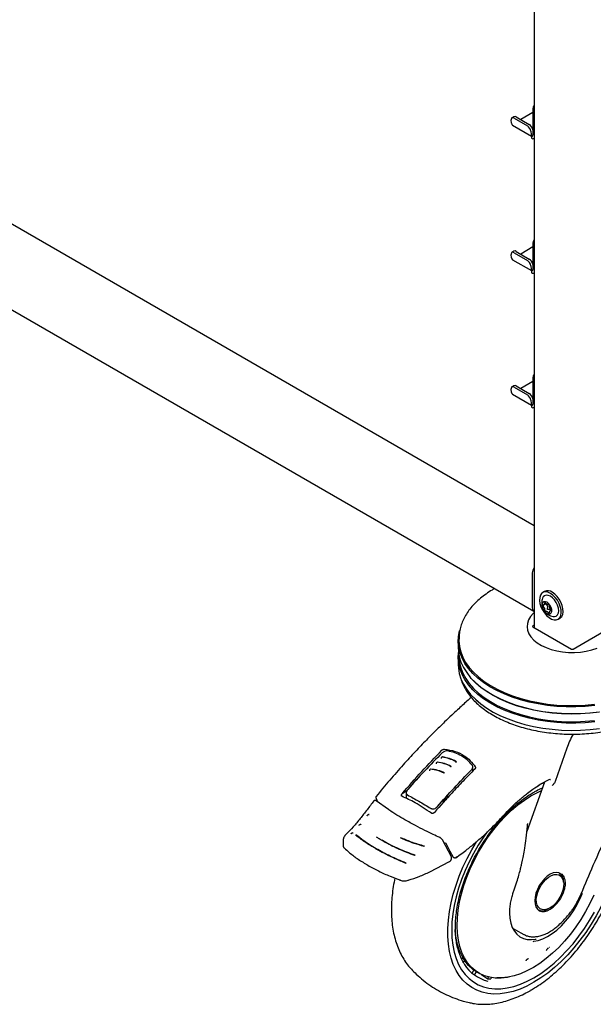
# Model space of a CAD drawing. Units: millimetres. Extents: x 0 to 210, y 0 to 297.
# Drawn here: x 151 to 164, y 78 to 100 of the extents above; entities that cross this region are included whole.
import ezdxf

# ---------------------------------------------------------------- set-up
doc = ezdxf.new("R2010")
doc.units = ezdxf.units.MM

msp = doc.modelspace()

# ---------------------------------------------------------------- linework, layer by layer
at = {"color": 7, "linetype": 'Continuous', "lineweight": 25}
for p, q in [((162.60847, 146.56051), (162.60847, 86.54272)), ((162.60847, 88.79999), (144.43405, 99.29187)), ((162.5812, 97.95728), (162.30928, 97.80031)), ((162.5812, 98.03902), (162.5812, 97.45724)), ((143.61231, 97.86855), (162.59813, 86.90827)), ((162.10638, 97.716), (162.10041, 97.79138)), ((162.15901, 97.86318), (162.11499, 97.83332)), ((162.16496, 97.82835), (162.45664, 97.65996)), ((162.20899, 97.85821), (162.50067, 97.68983)), ((162.12939, 97.67232), (162.54584, 97.43191)), ((162.53351, 97.54136), (162.53949, 97.46597)), ((162.57754, 97.57122), (162.5812, 97.52509)), ((162.54584, 97.43682), (162.54747, 97.43776)), ((162.54584, 97.43682), (162.54584, 97.38578)), ((162.54747, 97.43776), (162.5812, 97.45723)), ((162.60209, 97.38022), (162.60847, 97.3839)), ((162.5812, 94.9769), (162.30928, 94.81993)), ((162.5812, 95.05865), (162.5812, 94.47686)), ((162.10638, 94.73562), (162.10041, 94.81101)), ((162.15901, 94.88281), (162.11499, 94.85294)), ((162.12939, 94.69195), (162.54584, 94.45153)), ((162.16496, 94.84797), (162.45664, 94.67959)), ((162.20899, 94.87784), (162.50067, 94.70945)), ((162.53351, 94.56098), (162.53949, 94.4856)), ((162.54747, 94.45739), (162.5812, 94.47685)), ((162.57754, 94.59085), (162.5812, 94.54471)), ((162.54584, 94.45644), (162.54747, 94.45739)), ((162.54584, 94.45644), (162.54584, 94.40541)), ((162.60209, 94.39984), (162.60847, 94.40353)), ((162.5812, 92.07827), (162.5812, 91.49649)), ((162.15901, 91.90243), (162.11499, 91.87257)), ((162.16496, 91.8676), (162.45664, 91.69921)), ((162.20899, 91.89746), (162.50067, 91.72908)), ((162.5812, 91.99653), (162.30928, 91.83956)), ((162.10638, 91.75525), (162.10041, 91.83063)), ((162.12939, 91.71157), (162.54584, 91.47116)), ((162.53351, 91.58061), (162.53949, 91.50522)), ((162.54584, 91.47607), (162.54747, 91.47701)), ((162.54584, 91.47607), (162.54584, 91.42504)), ((162.54747, 91.47701), (162.5812, 91.49648)), ((162.57754, 91.61047), (162.5812, 91.56434)), ((162.60209, 91.41947), (162.60847, 91.42316)), ((162.56705, 87.75266), (162.56705, 86.97694)), ((162.83901, 87.34289), (162.79658, 87.3184)), ((162.82445, 87.04941), (162.87322, 87.07757)), ((162.98618, 86.92774), (162.9602, 86.91274)), ((163.13655, 86.72948), (163.17898, 86.75398)), ((162.60847, 86.59463), (162.58119, 86.57888)), ((162.58119, 86.55847), (163.43326, 86.06658)), ((163.46861, 86.06658), (164.32068, 86.55847)), ((160.92594, 86.24206), (160.92594, 86.09508)), ((160.9464, 86.36141), (160.94351, 86.31643)), ((160.946, 86.35476), (160.9464, 86.36141)), ((160.92594, 85.88278), (160.92594, 85.72355)), ((160.94255, 85.92814), (160.94255, 85.90449)), ((161.18581, 85.45099), (161.20072, 85.43352)), ((163.33054, 83.86764), (163.07101, 83.12921)), ((160.55413, 83.34171), (160.55825, 83.34586)), ((161.24936, 83.36132), (161.24728, 83.45851)), ((162.83702, 83.12093), (162.44757, 82.02837)), ((162.84354, 83.13922), (162.84282, 83.13719)), ((159.7822, 82.91763), (159.68318, 82.86047)), ((162.75457, 82.97423), (162.75657, 82.97315)), ((159.38146, 82.50954), (159.10746, 82.70659)), ((159.1082, 82.75647), (159.1411, 82.6824)), ((159.68304, 82.86032), (159.68318, 82.86047)), ((159.77448, 82.88579), (159.77179, 82.75988)), ((160.58942, 82.6939), (160.59168, 82.66489)), ((160.39735, 82.44818), (160.39722, 82.44803)), ((158.37919, 81.83788), (158.37764, 81.70441)), ((158.3806, 81.84434), (158.3814, 81.83796)), ((160.77455, 81.46487), (160.57663, 81.83948)), ((158.39556, 81.66461), (158.39638, 81.66485)), ((159.94184, 81.77191), (159.9462, 81.76317)), ((160.29967, 81.1307), (160.73509, 81.35795)), ((163.17379, 81.05443), (163.16741, 81.05812)), ((163.65013, 80.64719), (163.65007, 80.64692)), ((162.68691, 80.2963), (162.6927, 80.29296)), ((162.73744, 80.31331), (162.74382, 80.30963)), ((163.15083, 79.9499), (163.15169, 79.95057)), ((162.19441, 79.84449), (162.37829, 79.74351)), ((160.8833, 79.60607), (160.8896, 79.61165)), ((160.90697, 79.53517), (160.89758, 79.52684)), ((162.94614, 79.4564), (162.93836, 79.45364)), ((161.00335, 79.19449), (161.02931, 79.22679)), ((161.06522, 79.16898), (161.03647, 79.13321)), ((161.2322, 78.88753), (161.27004, 78.95308)), ((161.32226, 78.918), (161.28504, 78.85353)), ((161.38528, 78.88313), (161.43125, 78.86039)), ((161.57904, 78.76274), (161.59385, 78.80091)), ((161.65754, 78.78755), (161.64561, 78.75679))]:
    msp.add_line(p, q, dxfattribs=at)
at = {"color": 7, "linetype": 'Continuous', "lineweight": 25, "flags": 128}
for points in [[(162.16496, 97.82835), (162.15128, 97.83482), (162.13837, 97.83805), (162.12671, 97.83792), (162.11676, 97.83443), (162.1089, 97.82772), (162.10344, 97.81804), (162.10057, 97.80577), (162.10041, 97.79138)], [(162.16496, 94.84797), (162.15128, 94.85444), (162.13837, 94.85767), (162.12671, 94.85754), (162.11676, 94.85405), (162.1089, 94.84734), (162.10344, 94.83767), (162.10057, 94.8254), (162.10041, 94.81101)], [(162.16496, 91.8676), (162.15128, 91.87407), (162.13837, 91.8773), (162.12671, 91.87717), (162.11676, 91.87368), (162.1089, 91.86697), (162.10344, 91.85729), (162.10057, 91.84502), (162.10041, 91.83063)], [(162.96657, 87.30156), (162.91112, 87.32609), (162.85867, 87.33432), (162.81203, 87.32582), (162.77373, 87.30105), (162.74581, 87.26134), (162.7298, 87.20883), (162.72656, 87.14635), (162.73625, 87.07728), (162.75836, 87.00532), (162.7917, 86.93437), (162.83446, 86.86825), (162.88434, 86.81053), (162.93866, 86.76431), (162.99448, 86.73208), (163.0488, 86.71559), (163.09868, 86.71572), (163.14144, 86.73247), (163.17478, 86.76493), (163.19688, 86.81136), (163.20658, 86.86924), (163.20333, 86.93547), (163.18732, 87.00646), (163.15941, 87.0784), (163.12111, 87.1474), (163.07447, 87.20975), (163.02201, 87.26207), (162.96657, 87.30156)], [(163.17898, 86.75398), (163.18387, 86.75696), (163.2172, 86.78943), (163.23931, 86.83585), (163.249, 86.89374), (163.24576, 86.95996), (163.22975, 87.03096), (163.20184, 87.10289), (163.16353, 87.17189), (163.11689, 87.23424), (163.06444, 87.28657), (163.009, 87.32606)], [(162.89232, 87.10356), (162.85605, 87.11712), (162.82414, 87.11426), (162.80047, 87.09535), (162.78787, 87.06265), (162.78787, 87.02011), (162.80047, 86.97287), (162.82414, 86.92661), (162.85605, 86.88693), (162.89232, 86.8586), (162.9286, 86.84504), (162.9605, 86.84789), (162.98418, 86.86681), (162.99678, 86.89951), (162.99678, 86.94205), (162.98418, 86.98929), (162.9605, 87.03555), (162.9286, 87.07523), (162.89232, 87.10356)], [(162.96657, 87.23663), (162.9189, 87.2569), (162.87448, 87.2613), (162.83633, 87.24952), (162.80706, 87.22236), (162.79207, 87.19274)], [(163.02548, 86.78842), (163.05866, 86.78659), (163.0968, 86.79836), (163.12607, 86.82552), (163.14447, 86.86619), (163.15075, 86.91761), (163.14447, 86.97628), (163.12607, 87.0382), (163.0968, 87.09915), (163.05866, 87.15497), (163.01424, 87.20186), (162.96657, 87.23663)], [(162.60847, 86.87969), (162.58214, 86.85453), (162.52389, 86.78513), (162.48219, 86.71187), (162.45777, 86.63605), (162.45108, 86.55903), (162.46222, 86.48218), (162.49102, 86.40687), (162.53694, 86.33446), (162.59917, 86.26622), (162.6766, 86.20338), (162.76785, 86.14706), (162.87129, 86.09826), (162.98508, 86.05786), (163.10717, 86.02657), (163.2354, 86.00495), (163.36748, 85.9934), (163.50105, 85.99211), (163.63372, 86.00111), (163.76313, 86.02024), (163.88697, 86.04915), (164.00303, 86.08734)], [(163.95002, 84.81316), (163.74115, 84.79407), (163.53025, 84.78512), (163.31879, 84.7864), (163.10826, 84.79789), (162.90013, 84.81951), (162.69586, 84.85111), (162.49689, 84.89246), (162.30461, 84.94328), (162.12037, 85.00321), (161.94547, 85.07183), (161.78112, 85.14866), (161.62849, 85.23315), (161.48864, 85.32473), (161.36256, 85.42274), (161.25112, 85.52649), (161.15512, 85.63526), (161.07521, 85.7483), (161.01197, 85.86479), (160.96584, 85.98393), (160.93714, 86.10488), (160.92608, 86.22679), (160.93272, 86.34881), (160.95702, 86.47008), (160.95902, 86.47725)], [(160.94351, 86.31643), (160.94192, 86.24759), (160.95292, 86.12644), (160.98144, 86.00625), (161.02728, 85.88786), (161.09012, 85.7721), (161.16952, 85.65978), (161.26493, 85.55169), (161.37567, 85.44858), (161.50096, 85.35119), (161.63993, 85.26019), (161.7916, 85.17622), (161.95492, 85.09988), (162.12872, 85.03169), (162.31181, 84.97214), (162.50288, 84.92163), (162.7006, 84.88054), (162.90358, 84.84914), (163.11041, 84.82766), (163.31962, 84.81624), (163.52975, 84.81497), (163.73933, 84.82386), (163.94689, 84.84284)], [(160.92594, 86.09508), (160.9294, 86.01879), (160.9493, 85.89725), (160.98675, 85.7771), (161.04148, 85.65918), (161.11311, 85.54432), (161.20115, 85.43332), (161.30496, 85.32696), (161.42382, 85.22599), (161.55691, 85.13112), (161.70328, 85.043), (161.8619, 84.96227), (162.03168, 84.88948), (162.2114, 84.82515), (162.39983, 84.76973), (162.59562, 84.7236), (162.79742, 84.6871), (163.0038, 84.66047), (163.21331, 84.6439), (163.4245, 84.63751), (163.63586, 84.64134), (163.84593, 84.65537), (164.05323, 84.6795)], [(163.95002, 84.45389), (163.74115, 84.43479), (163.53025, 84.42585), (163.31879, 84.42713), (163.10826, 84.43861), (162.90013, 84.46023), (162.69586, 84.49183), (162.49689, 84.53318), (162.30461, 84.584), (162.12037, 84.64393), (161.94547, 84.71255), (161.78112, 84.78938), (161.62849, 84.87388), (161.48864, 84.96545), (161.36256, 85.06346), (161.25112, 85.16721), (161.15512, 85.27599), (161.07521, 85.38902), (161.01197, 85.50551), (160.96584, 85.62465), (160.93714, 85.7456), (160.92608, 85.86751), (160.93264, 85.98893)], [(160.94255, 85.90449), (160.94269, 85.88932), (160.95368, 85.76821), (160.9822, 85.64806), (161.02802, 85.5297), (161.09085, 85.41397), (161.17022, 85.30169), (161.2656, 85.19363), (161.3763, 85.09056), (161.50156, 84.99319), (161.64048, 84.90222), (161.79211, 84.81828), (161.95538, 84.74196), (162.12913, 84.67379), (162.31215, 84.61425), (162.50317, 84.56377), (162.70083, 84.52269), (162.90375, 84.4913), (163.11051, 84.46982), (163.31966, 84.45841), (163.52973, 84.45714), (163.73924, 84.46602), (163.94674, 84.48499)], [(160.92594, 85.72355), (160.9294, 85.64727), (160.9493, 85.52573), (160.98675, 85.40558), (161.04148, 85.28766), (161.11311, 85.17279), (161.20115, 85.06179), (161.30496, 84.95544), (161.42382, 84.85447), (161.55691, 84.75959), (161.70328, 84.67148), (161.8619, 84.59075), (162.03168, 84.51796), (162.2114, 84.45363), (162.39983, 84.3982), (162.59562, 84.35208), (162.79742, 84.31557), (163.0038, 84.28894), (163.21331, 84.27237), (163.4245, 84.26598), (163.63586, 84.26982), (163.84593, 84.28385), (164.05323, 84.30798)], [(164.04927, 84.66711), (163.84333, 84.64314), (163.63465, 84.6292), (163.42467, 84.62539), (163.21488, 84.63174), (163.00674, 84.6482), (162.80172, 84.67465), (162.60125, 84.71092), (162.40674, 84.75674), (162.21956, 84.8118), (162.04102, 84.87571), (161.87236, 84.94802), (161.71478, 85.02822), (161.56937, 85.11575), (161.43716, 85.21), (161.31908, 85.31031), (161.21595, 85.41597), (161.20072, 85.43352)], [(162.06041, 78.80104), (162.0079, 78.79096), (161.87395, 78.77583), (161.74521, 78.77693), (161.62264, 78.79425), (161.50718, 78.82766), (161.39969, 78.8769), (161.30101, 78.94161), (161.21187, 79.02128), (161.13296, 79.11532), (161.06487, 79.22302), (161.00812, 79.34354), (160.96315, 79.47599), (160.93028, 79.61934), (160.90978, 79.77253), (160.9018, 79.93437), (160.90639, 80.10364), (160.92353, 80.27906), (160.95308, 80.4593), (160.99483, 80.64298), (161.04844, 80.82872), (161.11352, 81.01509), (161.18957, 81.20069), (161.27602, 81.38411), (161.3722, 81.56395), (161.47739, 81.73886), (161.59078, 81.90749), (161.71153, 82.06857), (161.8387, 82.22088), (161.97134, 82.36326), (162.10844, 82.49463), (162.24895, 82.61399), (162.39182, 82.72043), (162.53594, 82.81316), (162.68024, 82.89146), (162.76995, 82.93276)], [(162.8317, 83.106), (162.75277, 83.06999), (162.69335, 83.04024)], [(164.45686, 82.48246), (164.47301, 82.40864), (164.49768, 82.24763), (164.51005, 82.07781), (164.51005, 81.90026), (164.49768, 81.71615), (164.47301, 81.52666), (164.43622, 81.33304), (164.38753, 81.13652), (164.32727, 80.93839), (164.25581, 80.73994), (164.17364, 80.54244), (164.08128, 80.34718), (163.97932, 80.15543), (163.86843, 79.96843), (163.74934, 79.78739), (163.6228, 79.61348), (163.48965, 79.44784), (163.35075, 79.29154), (163.20699, 79.14559), (163.05931, 79.01094), (162.90866, 78.88846), (162.75603, 78.77895), (162.60241, 78.68312)], [(160.57513, 81.84285), (160.57603, 81.84103), (160.57663, 81.83947)], [(161.56331, 82.01451), (161.48405, 81.9014), (161.36921, 81.7228), (161.2628, 81.53849), (161.16554, 81.34973), (161.0781, 81.15782), (161.00106, 80.96406), (160.93497, 80.76979), (160.88026, 80.57631), (160.83732, 80.38497), (160.80644, 80.19706), (160.78783, 80.01387), (160.78161, 79.83665), (160.78783, 79.66661), (160.80644, 79.50491), (160.83732, 79.35266), (160.88026, 79.21089), (160.93497, 79.08058), (161.00106, 78.96262), (161.0781, 78.8578), (161.16554, 78.76685), (161.2628, 78.69039), (161.36921, 78.62894), (161.48405, 78.58292), (161.60653, 78.55265), (161.7358, 78.53832), (161.871, 78.54005), (162.0112, 78.55781), (162.15543, 78.59149), (162.30271, 78.64085), (162.45205, 78.70556), (162.60241, 78.78518), (162.75277, 78.87917), (162.9021, 78.98687), (163.04939, 79.10756), (163.19362, 79.24041), (163.33382, 79.38451), (163.46901, 79.53888), (163.59829, 79.70247), (163.72077, 79.87415), (163.8356, 80.05276), (163.94201, 80.23707)], [(160.65113, 81.76815), (160.74204, 81.59229), (160.81343, 81.45422)], [(162.60241, 78.68312), (162.44878, 78.60158), (162.29615, 78.53487), (162.14551, 78.48342), (161.99783, 78.44756), (161.85407, 78.42753), (161.71516, 78.42345), (161.58201, 78.43536), (161.45548, 78.46317), (161.33638, 78.5067), (161.2255, 78.56568), (161.12354, 78.63972), (161.03118, 78.72833), (160.949, 78.83096), (160.87755, 78.94692), (160.81729, 79.07546), (160.7686, 79.21577), (160.7318, 79.36691), (160.70714, 79.52792), (160.69477, 79.69775), (160.69477, 79.87529), (160.70714, 80.0594), (160.7318, 80.24889), (160.7686, 80.44252), (160.81729, 80.63903), (160.87755, 80.83716), (160.949, 81.03562), (161.03118, 81.23311), (161.12354, 81.42837), (161.2255, 81.62012), (161.3306, 81.79785)], [(160.773, 81.46829), (160.77393, 81.46645), (160.77455, 81.46486)], [(163.15362, 81.11128), (163.09574, 81.11696), (163.03229, 81.10537), (162.9658, 81.07697), (162.89891, 81.03289), (162.8343, 80.97488), (162.77454, 80.90526), (162.72201, 80.82681), (162.67881, 80.74265), (162.64666, 80.65614), (162.62684, 80.57072), (162.62015, 80.48981), (162.62684, 80.41663), (162.64666, 80.3541), (162.67881, 80.30471), (162.72201, 80.27042), (162.77454, 80.25262), (162.8343, 80.252), (162.89891, 80.26859), (162.9658, 80.30173), (163.03229, 80.3501), (163.09574, 80.41178), (163.15362, 80.48429)], [(162.95881, 80.33092), (162.8976, 80.30277), (162.8389, 80.29015), (162.78511, 80.29358), (162.73843, 80.31291), (162.70077, 80.34735), (162.67368, 80.39549), (162.65826, 80.45536), (162.65514, 80.52451), (162.66446, 80.60011), (162.68582, 80.67907), (162.71837, 80.75815), (162.76075, 80.83411), (162.81125, 80.90384), (162.86778, 80.9645), (162.92805, 81.01359), (162.98957, 81.0491), (163.04983, 81.06959), (163.10637, 81.07421), (163.15686, 81.06278), (163.19925, 81.03575), (163.23179, 80.99425), (163.25316, 80.93996), (163.26247, 80.87512), (163.25936, 80.80237), (163.24394, 80.72469), (163.21684, 80.64527), (163.17918, 80.56735), (163.1325, 80.49413), (163.07871, 80.42859), (163.02001, 80.37344), (162.95881, 80.33092)], [(163.16524, 81.10955), (163.19625, 81.08171), (163.20035, 81.07682)], [(159.70871, 80.93209), (159.70877, 80.93205), (159.71035, 80.93174), (159.71077, 80.93188)], [(163.93076, 80.61115), (163.8444, 80.42891), (163.74839, 80.25028), (163.64345, 80.07662), (163.53038, 79.90925), (163.41005, 79.74943), (163.28336, 79.59839), (163.15128, 79.45727), (163.01481, 79.32713), (162.87499, 79.20897), (162.73288, 79.10369), (162.58955, 79.01209), (162.4461, 78.93485), (162.30362, 78.87257), (162.16318, 78.82572), (162.02585, 78.79466), (161.89268, 78.77962), (161.77854, 78.77979)], [(162.58741, 79.59124), (162.5996, 79.59257), (162.69832, 79.61214), (162.80021, 79.64747), (162.9038, 79.69806), (163.0076, 79.76318), (163.11012, 79.84188), (163.20987, 79.93304), (163.30541, 80.03534), (163.39537, 80.14729), (163.47845, 80.2673), (163.55346, 80.39363), (163.61931, 80.52445), (163.67504, 80.65788)], [(162.73772, 80.27544), (162.7314, 80.27655), (162.69744, 80.28693)], [(162.0613, 80.2364), (162.06133, 80.21789), (162.06906, 80.10134), (162.08979, 79.99435), (162.1232, 79.8986), (162.16877, 79.81557), (162.22578, 79.74656), (162.29336, 79.69264), (162.37043, 79.65466), (162.4558, 79.63321), (162.54815, 79.62862), (162.64602, 79.64096), (162.65548, 79.643)], [(161.38528, 78.88313), (161.3409, 78.90689), (161.24311, 78.97367), (161.15501, 79.0554), (161.07724, 79.15146), (161.01041, 79.26113), (160.95502, 79.38357), (160.9115, 79.51784), (160.88018, 79.66293), (160.86128, 79.81772), (160.85891, 79.85145)], [(162.38742, 79.73866), (162.38195, 79.74153), (162.37829, 79.74351)], [(161.44096, 78.85705), (161.47053, 78.83685), (161.57904, 78.76274)]]:
    msp.add_lwpolyline(points, dxfattribs=at)
at = {"color": 7, "linetype": 'Continuous', "lineweight": 25}
for centre, radius, start, end in [((162.73198, 98.03246), 0.15092, 144.91548, 177.507307), ((162.18005, 97.82099), 0.04715, 52.139522, 116.497262), ((162.15874, 97.71568), 0.05236, 179.649508, 235.896246), ((162.36825, 97.51846), 0.16684, 7.888695, 58.009216), ((162.41228, 97.54832), 0.16684, 7.888695, 58.009216), ((162.60694, 97.46983), 0.06757, 183.274982, 208.336343), ((162.55964, 97.45374), 0.02184, 230.796715, 9.214037), ((162.57777, 97.42634), 0.05161, 231.788954, 306.512894), ((162.73198, 95.05208), 0.15092, 144.91548, 177.507307), ((162.15874, 94.7353), 0.05236, 179.649508, 235.896246), ((162.18005, 94.84061), 0.04715, 52.139522, 116.497262), ((162.41228, 94.56795), 0.16684, 7.888695, 58.009216), ((162.36825, 94.53808), 0.16684, 7.888695, 58.009216), ((162.60694, 94.48946), 0.06757, 183.274982, 208.336343), ((162.55964, 94.47337), 0.02184, 230.796715, 9.214037), ((162.57777, 94.44596), 0.05161, 231.788954, 306.512894), ((162.73198, 92.07171), 0.15092, 144.91548, 177.507307), ((162.18005, 91.86024), 0.04715, 52.139522, 116.497262), ((162.15874, 91.75493), 0.05236, 179.649508, 235.896246), ((162.36825, 91.55771), 0.16684, 7.888695, 58.009216), ((162.41228, 91.58757), 0.16684, 7.888695, 58.009216), ((162.60694, 91.50908), 0.06757, 183.274982, 208.336343), ((162.55964, 91.49299), 0.02184, 230.796715, 9.214037), ((162.57777, 91.46559), 0.05161, 231.788954, 306.512894), ((162.79039, 87.74381), 0.22351, 144.478259, 177.731541), ((162.90997, 87.1928), 0.16602, 53.383771, 115.305771), ((163.08213, 87.09065), 0.3075, 160.611061, 180), ((163.08213, 87.09065), 0.3075, 180, 259.383563), ((162.63497, 86.96706), 0.06863, 171.722833, 247.290871), ((159.12323, 82.7674), 0.01862, 189.407131, 225.360997), ((163.03306, 80.92039), 0.22724, 356.233963, 55.226841), ((162.79072, 80.48904), 0.21872, 241.516202, 304.894756), ((161.77706, 79.53548), 0.84638, 212.465595, 256.735117), ((161.66129, 79.56781), 0.80732, 239.244081, 242.222385), ((161.69907, 79.72996), 0.97463, 262.925631, 266.855332)]:
    msp.add_arc(centre, radius, start, end, dxfattribs=at)
for centre, major_axis, ratio, start_param, end_param in [((162.59887, 86.56867), (0.025, 0), 0.57724375, 2.35623257, 3.92695274), ((163.45094, 86.07679), (0.025, 0), 0.57733168, 3.92702889, 5.49774907), ((164.24766, 83.8115), (0.70058, 1.21362), 0.61367763, 1.61816602, 1.86763645), ((163.19889, 85.92523), (4.58357, 2.57213), 0.77128059, 3.75757244, 3.76859864), ((162.7315, 80.81353), (0.53909, 0.96794), 0.58736705, 3.01710753, 3.14511116)]:
    msp.add_ellipse(centre, major_axis=major_axis, ratio=ratio, start_param=start_param, end_param=end_param, dxfattribs=at)
for points, knots in [([(161.73542, 87.4063), (161.7167, 87.39619), (161.6482, 87.35921), (161.54125, 87.28775), (161.41566, 87.1925), (161.3037, 87.09043), (161.20543, 86.9828), (161.12189, 86.87022), (161.05387, 86.75364), (161.00145, 86.63408), (160.96647, 86.5126), (160.94866, 86.41883), (160.94779, 86.36586), (160.9476, 86.35388)], [0, 0, 0, 0, 0.03952427, 0.14465004, 0.24982864, 0.35490858, 0.45969387, 0.5639274, 0.66732472, 0.76964342, 0.87077117, 0.97079292, 1, 1, 1, 1]), ([(162.98635, 86.9268), (162.98625, 86.92602), (162.98605, 86.92437), (162.98469, 86.92267), (162.98166, 86.92046), (162.97239, 86.91737), (162.95638, 86.91405), (162.94582, 86.89389), (162.94527, 86.8744), (162.9431, 86.86439), (162.94193, 86.86152), (162.94022, 86.85979), (162.93767, 86.85992), (162.93467, 86.86167), (162.92642, 86.86861), (162.9132, 86.88403), (162.89232, 86.9031), (162.87144, 86.90814), (162.85823, 86.90797), (162.84997, 86.91057), (162.84697, 86.91227), (162.84442, 86.91509), (162.84271, 86.91879), (162.84155, 86.92301), (162.83938, 86.93552), (162.83883, 86.95566), (162.82824, 86.98801), (162.81179, 87.01053), (162.8019, 87.02514), (162.7988, 87.03194), (162.7981, 87.03532), (162.79865, 87.03776), (162.79994, 87.03949), (162.803, 87.04169), (162.81224, 87.0448), (162.82827, 87.0481), (162.83882, 87.06827), (162.83938, 87.08776), (162.84155, 87.09777), (162.84271, 87.10064), (162.84442, 87.10237), (162.84697, 87.10224), (162.84997, 87.10049), (162.85823, 87.09355), (162.87144, 87.07813), (162.89232, 87.05906), (162.9132, 87.05402), (162.92642, 87.05419), (162.93467, 87.05159), (162.93767, 87.04988), (162.94022, 87.04706), (162.94193, 87.04337), (162.9431, 87.03915), (162.94527, 87.02663), (162.94582, 87.00649), (162.95638, 86.97416), (162.97293, 86.95158), (162.98267, 86.93707), (162.98592, 86.93018), (162.98621, 86.92786), (162.98635, 86.9268)], [0, 0, 0, 0, 0.00365586, 0.00781753, 0.01269944, 0.027011, 0.06784831, 0.10978353, 0.1485077, 0.1550925, 0.16061967, 0.16521478, 0.16949034, 0.17435835, 0.18023938, 0.21255447, 0.25001708, 0.2874797, 0.31979479, 0.32567582, 0.33054383, 0.33481939, 0.33941449, 0.34494167, 0.35152646, 0.39025063, 0.43218586, 0.47302316, 0.49053904, 0.49565735, 0.5, 0.50365586, 0.50781753, 0.51269944, 0.527011, 0.56784831, 0.60978353, 0.6485077, 0.6550925, 0.66061967, 0.66521478, 0.66949034, 0.67435835, 0.68023938, 0.71255447, 0.75001708, 0.7874797, 0.81979479, 0.82567582, 0.83054383, 0.83481939, 0.83941449, 0.84494167, 0.85152646, 0.89025063, 0.93218586, 0.97302316, 0.99053904, 0.99565735, 1, 1, 1, 1]), ([(162.98084, 86.92466), (162.97769, 86.93047), (162.97219, 86.94063), (162.954, 86.9488), (162.93487, 86.94694), (162.91821, 86.94487), (162.90916, 86.94531), (162.90525, 86.94773), (162.90366, 86.95007), (162.90252, 86.95432), (162.90338, 86.96913), (162.90851, 86.98752), (162.90885, 87.00921), (162.90299, 87.02579), (162.89005, 87.04002), (162.8762, 87.05061), (162.86549, 87.05918), (162.85949, 87.0643), (162.85818, 87.06788), (162.85788, 87.06871)], [0, 0, 0, 0, 0.09166547, 0.16031281, 0.28861669, 0.36060764, 0.39695686, 0.40949456, 0.41887194, 0.43122336, 0.46248208, 0.60019634, 0.67435536, 0.73386454, 0.81606061, 0.90722706, 0.94733407, 0.98778263, 1, 1, 1, 1]), ([(160.98351, 85.41408), (160.98815, 85.39653), (161.00317, 85.33964), (161.04496, 85.24578), (161.10797, 85.13316), (161.18677, 85.02402), (161.27984, 84.91889), (161.38695, 84.81854), (161.50728, 84.72366), (161.64004, 84.63491), (161.78427, 84.55287), (161.939, 84.47803), (162.10316, 84.41085), (162.27571, 84.3517), (162.45554, 84.30089), (162.64153, 84.2587), (162.83251, 84.22536), (163.0273, 84.20105), (163.2247, 84.18589), (163.4235, 84.17998), (163.62245, 84.18334), (163.82034, 84.19595), (164.01595, 84.21774), (164.20806, 84.2486), (164.39549, 84.28835), (164.5771, 84.33679), (164.75175, 84.39366), (164.91837, 84.45867), (165.07592, 84.53148), (165.22338, 84.61171), (165.3598, 84.69896), (165.48425, 84.79276), (165.59582, 84.89258), (165.6937, 84.99779), (165.77699, 85.1077), (165.84546, 85.22146), (165.89704, 85.33828), (165.92765, 85.42848), (165.93577, 85.47986), (165.93753, 85.49102)], [0, 0, 0, 0, 0.01214322, 0.0393442, 0.06673591, 0.09433954, 0.12213892, 0.15009399, 0.17815658, 0.20628235, 0.23443676, 0.26259278, 0.29073629, 0.31886163, 0.34696716, 0.37505383, 0.40312404, 0.43118112, 0.45922883, 0.48727119, 0.51531238, 0.54335611, 0.57140576, 0.59946563, 0.62753998, 0.65563298, 0.68374843, 0.7118895, 0.74005808, 0.76825383, 0.79647274, 0.82470457, 0.85292336, 0.88109584, 0.9091765, 0.93711173, 0.96485092, 0.99236369, 1, 1, 1, 1]), ([(161.21411, 84.99653), (161.18273, 84.96874), (161.08118, 84.87879), (160.9369, 84.74633), (160.77173, 84.59217), (160.6139, 84.44178), (160.42708, 84.25947), (160.21082, 84.04207), (159.96607, 83.78726), (159.69433, 83.49193), (159.40358, 83.16182), (159.20781, 82.92271), (159.10845, 82.80134)], [0, 0, 0, 0, 0.04307023, 0.13938563, 0.19916752, 0.2717834, 0.3588003, 0.46021988, 0.57604366, 0.70627285, 0.85090785, 1, 1, 1, 1]), ([(159.68318, 82.86047), (159.82687, 83.02716), (160.1148, 83.36117), (160.41495, 83.67064), (160.5653, 83.82566)], [0, 0, 0, 0, 0.49905711, 1, 1, 1, 1]), ([(160.5653, 83.82566), (160.56991, 83.82971), (160.57908, 83.83773), (160.59525, 83.84506), (160.61023, 83.84878), (160.61868, 83.84861), (160.62283, 83.84852)], [0, 0, 0, 0, 0.28954892, 0.57508288, 0.79166814, 1, 1, 1, 1]), ([(160.6924, 83.81009), (160.68083, 83.81098), (160.65769, 83.81276), (160.62274, 83.80221), (160.59268, 83.78658), (160.57774, 83.77334), (160.57016, 83.76661)], [0, 0, 0, 0, 0.27692804, 0.55380861, 0.77332603, 1, 1, 1, 1]), ([(160.62283, 83.84852), (160.70307, 83.83621), (160.86133, 83.81193), (161.0508, 83.71693), (161.19992, 83.59806), (161.26825, 83.50375), (161.30289, 83.45593)], [0, 0, 0, 0, 0.28327515, 0.55869099, 0.77626072, 1, 1, 1, 1]), ([(161.2331, 83.49795), (161.19826, 83.53667), (161.1287, 83.61397), (160.99858, 83.70333), (160.85398, 83.77257), (160.74633, 83.79757), (160.6924, 83.81009)], [0, 0, 0, 0, 0.25047295, 0.49999889, 0.74952499, 1, 1, 1, 1]), ([(160.57016, 83.76661), (160.43943, 83.63389), (160.18144, 83.37198), (159.93065, 83.0944), (159.80695, 82.95747)], [0, 0, 0, 0, 0.50672701, 1, 1, 1, 1]), ([(160.45159, 83.55919), (160.45033, 83.5584), (160.44782, 83.55683), (160.44439, 83.55305), (160.44143, 83.54852), (160.43907, 83.54341), (160.43736, 83.53806), (160.43636, 83.53282), (160.436, 83.52867), (160.43616, 83.52658), (160.43621, 83.52595)], [0, 0, 0, 0, 0.14035232, 0.27998734, 0.4181586, 0.55419495, 0.68752143, 0.81767233, 0.94429298, 1, 1, 1, 1]), ([(160.76799, 83.45645), (160.76466, 83.45893), (160.7212, 83.49142), (160.61837, 83.53069), (160.51288, 83.55032), (160.46015, 83.56013)], [0, 0, 0, 0, 0.039836966, 0.520102017, 1, 1, 1, 1]), ([(160.77237, 83.46134), (160.7701, 83.46304), (160.72733, 83.49486), (160.62486, 83.53365), (160.51862, 83.55343), (160.4655, 83.56333)], [0, 0, 0, 0, 0.027348584, 0.513677691, 1, 1, 1, 1]), ([(160.56286, 83.67319), (160.56155, 83.67244), (160.55895, 83.67095), (160.55536, 83.66728), (160.55223, 83.66284), (160.54968, 83.65781), (160.54779, 83.65251), (160.54664, 83.64729), (160.54616, 83.64313), (160.54628, 83.64101), (160.54632, 83.64035)], [0, 0, 0, 0, 0.14004226, 0.27938378, 0.41729658, 0.55312451, 0.68630329, 0.81637343, 0.94298121, 1, 1, 1, 1]), ([(160.57728, 83.6769), (160.57604, 83.67702), (160.57358, 83.67725), (160.56963, 83.67668), (160.56578, 83.67552), (160.56186, 83.67366), (160.55805, 83.67107), (160.5534, 83.66665), (160.55116, 83.66286), (160.54966, 83.66033)], [0, 0, 0, 0, 0.11552014, 0.22903253, 0.34044965, 0.44957381, 0.58458955, 0.72296795, 1, 1, 1, 1]), ([(160.88833, 83.55595), (160.88053, 83.56173), (160.83269, 83.59719), (160.72704, 83.64049), (160.62346, 83.66274), (160.57169, 83.67386)], [0, 0, 0, 0, 0.0887856, 0.54452724, 1, 1, 1, 1]), ([(160.89225, 83.56099), (160.88564, 83.56588), (160.83867, 83.60056), (160.73364, 83.6433), (160.6294, 83.6657), (160.57728, 83.6769)], [0, 0, 0, 0, 0.07574006, 0.53787414, 1, 1, 1, 1]), ([(160.29985, 83.4011), (160.29868, 83.40025), (160.29636, 83.39854), (160.29329, 83.39458), (160.2907, 83.38989), (160.28871, 83.38468), (160.28734, 83.37926), (160.28665, 83.37399), (160.28649, 83.36988), (160.28673, 83.36786), (160.2868, 83.36726)], [0, 0, 0, 0, 0.14108357, 0.2814097, 0.42018884, 0.55671523, 0.69038962, 0.82073272, 0.94739615, 1, 1, 1, 1]), ([(160.61597, 83.31597), (160.56898, 83.33902), (160.47507, 83.38509), (160.36353, 83.39667), (160.30779, 83.40246)], [0, 0, 0, 0, 0.50030434, 1, 1, 1, 1]), ([(160.62356, 83.31868), (160.57618, 83.34192), (160.48142, 83.38841), (160.36887, 83.40005), (160.31259, 83.40586)], [0, 0, 0, 0, 0.50002002, 1, 1, 1, 1]), ([(161.29303, 83.40556), (161.20597, 83.31807), (161.03399, 83.14525), (160.73381, 82.82874), (160.52475, 82.59228), (160.39735, 82.44818)], [0, 0, 0, 0, 0.28594507, 0.56486419, 1, 1, 1, 1]), ([(160.46642, 82.57677), (160.58811, 82.71486), (160.83481, 82.99481), (161.08932, 83.25872), (161.21829, 83.39245)], [0, 0, 0, 0, 0.493288251, 1, 1, 1, 1]), ([(161.21829, 83.39245), (161.22613, 83.40211), (161.24157, 83.42111), (161.24864, 83.45128), (161.24605, 83.47772), (161.23742, 83.4912), (161.2331, 83.49795)], [0, 0, 0, 0, 0.28890875, 0.56795237, 0.78374117, 1, 1, 1, 1]), ([(161.30289, 83.45593), (161.30488, 83.4517), (161.30897, 83.44302), (161.30754, 83.42894), (161.30221, 83.41602), (161.29609, 83.40905), (161.29303, 83.40556)], [0, 0, 0, 0, 0.2661408, 0.54582963, 0.77195817, 1, 1, 1, 1]), ([(159.96193, 83.14265), (159.95289, 83.13135), (159.93677, 83.1112), (159.92068, 83.09097), (159.91361, 83.08208)], [0, 0, 0, 0, 0.56066294, 1, 1, 1, 1]), ([(160.01885, 83.19531), (160.0082, 83.18549), (159.98921, 83.16797), (159.97025, 83.15038), (159.96193, 83.14265)], [0, 0, 0, 0, 0.56065015, 1, 1, 1, 1]), ([(161.93591, 82.38687), (161.98464, 82.43914), (162.07261, 82.53349), (162.19489, 82.65005), (162.29067, 82.7354), (162.37547, 82.80664), (162.46938, 82.88121), (162.59185, 82.9709), (162.74719, 83.07388), (162.86212, 83.13647), (162.92488, 83.17066)], [0, 0, 0, 0, 0.158182547, 0.285514633, 0.38199639, 0.452551549, 0.542941087, 0.664325062, 0.816685512, 1, 1, 1, 1]), ([(162.92479, 83.17061), (162.93601, 83.17573), (162.95243, 83.18324), (162.9643, 83.18033), (162.96806, 83.17941)], [0, 0, 0, 0, 0.68253147, 1, 1, 1, 1]), ([(163.07101, 83.12921), (163.06819, 83.12234), (163.06165, 83.10638), (163.04092, 83.07518), (163.02094, 83.05435), (163.00721, 83.04002)], [0, 0, 0, 0, 0.19122712, 0.44403814, 1, 1, 1, 1]), ([(159.80695, 82.95747), (159.79798, 82.94563), (159.78065, 82.92275), (159.77336, 82.89157), (159.77533, 82.86969), (159.78098, 82.85497), (159.79029, 82.84242), (159.7995, 82.83654), (159.8041, 82.83361)], [0, 0, 0, 0, 0.26549804, 0.51271293, 0.637263, 0.75632741, 0.87848214, 1, 1, 1, 1]), ([(161.07214, 79.07366), (161.06715, 79.08057), (161.03928, 79.11917), (160.99779, 79.20134), (160.94873, 79.31978), (160.91084, 79.44947), (160.88335, 79.58829), (160.8667, 79.73575), (160.86096, 79.89085), (160.86621, 80.05262), (160.88245, 80.22001), (160.90961, 80.39195), (160.94754, 80.56731), (160.99601, 80.74495), (161.05473, 80.92368), (161.12333, 81.10235), (161.20137, 81.27977), (161.28834, 81.45478), (161.38369, 81.62621), (161.48679, 81.79296), (161.59695, 81.95391), (161.71346, 82.10802), (161.83553, 82.25427), (161.96235, 82.39172), (162.09307, 82.51947), (162.22683, 82.6367), (162.3627, 82.74263), (162.48312, 82.82524), (162.58196, 82.88543), (162.67928, 82.93994), (162.74708, 82.97149), (162.79105, 82.99195)], [0, 0, 0, 0, 0.00804718, 0.04497491, 0.08174003, 0.11838394, 0.15494921, 0.19147076, 0.22797361, 0.26447271, 0.30097641, 0.33749098, 0.37401913, 0.41056127, 0.44711641, 0.48368273, 0.52025795, 0.55683953, 0.59342482, 0.63001109, 0.66659496, 0.70317334, 0.73974345, 0.77630254, 0.812848, 0.84937748, 0.88588919, 0.92238231, 0.94553697, 0.96468537, 1, 1, 1, 1]), ([(159.05377, 82.70226), (159.00448, 82.6359), (158.90606, 82.50341), (158.75583, 82.31066), (158.60241, 82.12609), (158.49635, 82.01828), (158.44349, 81.96456)], [0, 0, 0, 0, 0.25119491, 0.50160854, 0.75164025, 1, 1, 1, 1]), ([(159.11623, 82.70111), (159.11364, 82.70281), (159.10829, 82.70631), (159.09903, 82.70989), (159.08913, 82.71199), (159.07909, 82.71223), (159.06964, 82.71056), (159.05845, 82.70619), (159.05284, 82.70007), (159.04916, 82.69605)], [0, 0, 0, 0, 0.11281788, 0.23294496, 0.35879728, 0.48837738, 0.61945323, 0.74984231, 1, 1, 1, 1]), ([(159.11039, 82.80417), (159.10854, 82.80185), (159.10486, 82.79724), (159.10228, 82.78716), (159.10201, 82.77579), (159.10405, 82.76772), (159.10504, 82.7638)], [0, 0, 0, 0, 0.25907981, 0.51576206, 0.76448908, 1, 1, 1, 1]), ([(159.67973, 82.8052), (159.67713, 82.80669), (159.67182, 82.80972), (159.6675, 82.81796), (159.66667, 82.8294), (159.67112, 82.84449), (159.67887, 82.85478), (159.68304, 82.86032)], [0, 0, 0, 0, 0.15115684, 0.30827266, 0.4829644, 0.72201065, 1, 1, 1, 1]), ([(160.33096, 82.42925), (160.21109, 82.51188), (159.997, 82.65945), (159.77669, 82.76066), (159.67973, 82.8052)], [0, 0, 0, 0, 0.55990726, 1, 1, 1, 1]), ([(159.8041, 82.83361), (159.88729, 82.78826), (160.05367, 82.69757), (160.22746, 82.59188), (160.31436, 82.53904)], [0, 0, 0, 0, 0.499999977, 1, 1, 1, 1]), ([(160.69156, 82.8084), (160.6724, 82.78706), (160.63828, 82.74904), (160.60432, 82.71071), (160.58942, 82.6939)], [0, 0, 0, 0, 0.561348821, 1, 1, 1, 1]), ([(160.58942, 82.6939), (160.59278, 82.69161), (160.59876, 82.68751), (160.60475, 82.68339), (160.60739, 82.68157)], [0, 0, 0, 0, 0.5599924, 1, 1, 1, 1]), ([(160.60739, 82.68157), (160.61802, 82.69194), (160.63704, 82.71048), (160.65611, 82.72893), (160.66451, 82.73706)], [0, 0, 0, 0, 0.5593342, 1, 1, 1, 1]), ([(160.66451, 82.73706), (160.6727, 82.74829), (160.68733, 82.76837), (160.70201, 82.78837), (160.70848, 82.79719)], [0, 0, 0, 0, 0.55934744, 1, 1, 1, 1]), ([(160.70848, 82.79719), (160.70532, 82.79929), (160.69968, 82.80303), (160.69404, 82.80676), (160.69156, 82.8084)], [0, 0, 0, 0, 0.56000225, 1, 1, 1, 1]), ([(161.17103, 78.23487), (161.19777, 78.2284), (161.27127, 78.21062), (161.39679, 78.19783), (161.54664, 78.19504), (161.701, 78.20772), (161.85899, 78.2351), (162.0199, 78.27749), (162.18279, 78.33471), (162.3441, 78.40535), (162.45979, 78.46573), (162.54997, 78.51714), (162.64255, 78.57273), (162.7791, 78.66383), (162.93798, 78.78381), (163.09345, 78.91522), (163.2448, 79.0573), (163.39136, 79.20924), (163.53249, 79.37023), (163.66756, 79.53944), (163.79597, 79.71601), (163.91714, 79.89907), (164.03051, 80.08772), (164.13554, 80.28105), (164.23172, 80.47814), (164.31856, 80.67805), (164.39561, 80.87984), (164.46244, 81.08258), (164.51866, 81.28536), (164.56389, 81.48724), (164.59779, 81.6873), (164.62002, 81.88465), (164.63025, 82.07833), (164.62833, 82.26748), (164.61345, 82.45072), (164.5897, 82.61317), (164.56497, 82.71075), (164.55443, 82.75234)], [0, 0, 0, 0, 0.01614211, 0.04435381, 0.07293903, 0.10196126, 0.13143394, 0.16132167, 0.19155146, 0.22203098, 0.25124894, 0.25640278, 0.27285865, 0.30360761, 0.33431881, 0.36498877, 0.39560744, 0.4261732, 0.4566899, 0.48716474, 0.5176069, 0.54802672, 0.57843519, 0.60884366, 0.63926139, 0.66969852, 0.70016676, 0.73067766, 0.76124236, 0.79187095, 0.8225716, 0.853349, 0.88420198, 0.91512007, 0.94607895, 0.97701595, 1, 1, 1, 1]), ([(159.74256, 82.28474), (159.62101, 82.35507), (159.4915, 82.43001), (159.38784, 82.50493), (159.38146, 82.50954)], [0, 0, 0, 0, 0.93843521, 1, 1, 1, 1]), ([(160.31436, 82.53904), (160.31989, 82.53614), (160.33098, 82.53031), (160.35054, 82.52638), (160.37131, 82.52612), (160.39934, 82.53097), (160.43468, 82.5459), (160.45565, 82.5663), (160.46642, 82.57677)], [0, 0, 0, 0, 0.12297912, 0.246654816, 0.36701595, 0.493103505, 0.739677084, 1, 1, 1, 1]), ([(158.91007, 82.36943), (158.91009, 82.37162), (158.91014, 82.37599), (158.91283, 82.38284), (158.91723, 82.38921), (158.92315, 82.39462), (158.93006, 82.39861), (158.93737, 82.40082), (158.94458, 82.40122), (158.94864, 82.39985), (158.95067, 82.39917)], [0, 0, 0, 0, 0.12491883, 0.24983322, 0.37478386, 0.4997861, 0.62482156, 0.74987515, 0.8749376, 1, 1, 1, 1]), ([(158.95067, 82.39917), (158.95029, 82.39955), (158.94953, 82.40031), (158.94777, 82.40097), (158.94567, 82.40122), (158.94366, 82.40118), (158.94239, 82.40083), (158.94193, 82.40071)], [0, 0, 0, 0, 0.21137808, 0.42525735, 0.64431804, 0.87204717, 1, 1, 1, 1]), ([(160.52225, 81.88926), (160.47205, 81.91218), (160.35855, 81.96402), (160.17554, 82.05263), (159.96235, 82.16128), (159.81958, 82.24148), (159.74256, 82.28474)], [0, 0, 0, 0, 0.17971579, 0.40629675, 0.67972884, 1, 1, 1, 1]), ([(160.39722, 82.44803), (160.39301, 82.44364), (160.38508, 82.43539), (160.37049, 82.42716), (160.35596, 82.42305), (160.34183, 82.4232), (160.33451, 82.42728), (160.33096, 82.42925)], [0, 0, 0, 0, 0.23887709, 0.44986478, 0.63313032, 0.8220621, 1, 1, 1, 1]), ([(160.87271, 81.44335), (160.91702, 81.47457), (161.00213, 81.53454), (161.11953, 81.62417), (161.21814, 81.70287), (161.29626, 81.76775), (161.37423, 81.83443), (161.47022, 81.91933), (161.59969, 82.03964), (161.75979, 82.1969), (161.87369, 82.31976), (161.93589, 82.38685)], [0, 0, 0, 0, 0.119937802, 0.230339881, 0.320786076, 0.391277533, 0.446802405, 0.538131598, 0.660778339, 0.814736792, 1, 1, 1, 1]), ([(158.73089, 82.15429), (158.73104, 82.15657), (158.73134, 82.16114), (158.73433, 82.16817), (158.73892, 82.1746), (158.74492, 82.17993), (158.75178, 82.18373), (158.75893, 82.18565), (158.76588, 82.18567), (158.76969, 82.18402), (158.7716, 82.1832)], [0, 0, 0, 0, 0.12491873, 0.24983309, 0.37478374, 0.49978596, 0.6248214, 0.74987498, 0.87493735, 1, 1, 1, 1]), ([(162.1667, 80.73416), (162.18678, 80.79163), (162.22388, 80.89778), (162.26774, 81.04761), (162.30035, 81.17177), (162.32409, 81.27171), (162.34628, 81.37261), (162.3715, 81.49845), (162.40161, 81.67144), (162.43362, 81.88998), (162.45084, 82.05153), (162.46024, 82.13976)], [0, 0, 0, 0, 0.1290758, 0.23838771, 0.32793487, 0.39772509, 0.45268336, 0.54305489, 0.66440959, 0.81672905, 1, 1, 1, 1]), ([(162.45939, 82.13105), (162.45991, 82.14574), (162.46067, 82.16737), (162.46387, 82.19075), (162.46628, 82.1985), (162.46689, 82.20046)], [0, 0, 0, 0, 0.61237524, 0.90175801, 1, 1, 1, 1]), ([(158.44461, 81.9656), (158.43445, 81.95514), (158.41369, 81.93379), (158.39276, 81.8976), (158.38116, 81.86703), (158.38092, 81.84964), (158.38085, 81.84427)], [0, 0, 0, 0, 0.27838798, 0.56862307, 0.86677103, 1, 1, 1, 1]), ([(158.5565, 81.96994), (158.55689, 81.97231), (158.55767, 81.97706), (158.56125, 81.98404), (158.56627, 81.99019), (158.5725, 81.99505), (158.5794, 81.99822), (158.58638, 81.99939), (158.59298, 81.99863), (158.59645, 81.99648), (158.59819, 81.99541)], [0, 0, 0, 0, 0.12491881, 0.249833589, 0.374784647, 0.499786997, 0.624822461, 0.749876003, 0.87493869, 1, 1, 1, 1]), ([(159.7673, 81.3205), (159.68671, 81.35393), (159.53249, 81.41791), (159.33472, 81.51473), (159.17898, 81.59752), (159.06178, 81.66472), (158.95785, 81.728), (158.85485, 81.79501), (158.75694, 81.86499), (158.6877, 81.91799), (158.65545, 81.94605), (158.64761, 81.95287)], [0, 0, 0, 0, 0.17779609, 0.34023551, 0.46997838, 0.56988157, 0.65318421, 0.76200102, 0.87654451, 0.96998725, 1, 1, 1, 1]), ([(159.7722, 81.32348), (159.65303, 81.37371), (159.41471, 81.47416), (159.1009, 81.64377), (158.84308, 81.80236), (158.71568, 81.90811), (158.66042, 81.95398)], [0, 0, 0, 0, 0.26557174, 0.53108243, 0.79659329, 1, 1, 1, 1]), ([(159.96637, 81.49347), (159.90578, 81.51492), (159.79687, 81.55349), (159.66239, 81.60953), (159.551, 81.65959), (159.45321, 81.70697), (159.35613, 81.75757), (159.27794, 81.80149), (159.21878, 81.8366), (159.16937, 81.86703), (159.13821, 81.88736), (159.11936, 81.89966)], [0, 0, 0, 0, 0.18975238, 0.34105309, 0.44339735, 0.56902312, 0.68576583, 0.79924334, 0.86831358, 0.92035892, 1, 1, 1, 1]), ([(159.97125, 81.4976), (159.84824, 81.54371), (159.60224, 81.63593), (159.36056, 81.75366), (159.25556, 81.82352), (159.24224, 81.83239)], [0, 0, 0, 0, 0.46615099, 0.93225199, 1, 1, 1, 1]), ([(160.17102, 81.69467), (160.097, 81.71591), (159.95943, 81.75539), (159.78546, 81.82166), (159.68747, 81.86614), (159.64541, 81.88523)], [0, 0, 0, 0, 0.39933419, 0.74220913, 1, 1, 1, 1]), ([(160.17553, 81.69963), (160.08773, 81.72482), (159.91215, 81.77519), (159.7548, 81.84354), (159.67612, 81.87772)], [0, 0, 0, 0, 0.50001308, 1, 1, 1, 1]), ([(160.57533, 81.84246), (160.57236, 81.84725), (160.56651, 81.85669), (160.55197, 81.8708), (160.53562, 81.88302), (160.52472, 81.88849), (160.51936, 81.89118)], [0, 0, 0, 0, 0.26114739, 0.51524276, 0.7614735, 1, 1, 1, 1]), ([(163.65013, 80.6472), (163.73823, 80.85779), (163.93293, 81.32322), (164.14308, 81.77755), (164.25813, 82.0263)], [0, 0, 0, 0, 0.45248959, 1, 1, 1, 1]), ([(158.37764, 81.70408), (158.37846, 81.69733), (158.38011, 81.68373), (158.38767, 81.67067), (158.39529, 81.66564), (158.39641, 81.66489)], [0, 0, 0, 0, 0.456924431, 0.919602304, 1, 1, 1, 1]), ([(158.39607, 81.66515), (158.43657, 81.62721), (158.53008, 81.53957), (158.7072, 81.40883), (158.85396, 81.31976), (158.92727, 81.27526)], [0, 0, 0, 0, 0.27652432, 0.63858804, 1, 1, 1, 1]), ([(160.17478, 81.6927), (160.17331, 81.69322), (160.17036, 81.69426), (160.16676, 81.69258), (160.16494, 81.69173)], [0, 0, 0, 0, 0.49510757, 1, 1, 1, 1]), ([(159.97034, 81.49081), (159.96887, 81.49163), (159.96665, 81.49287), (159.96293, 81.49262), (159.96092, 81.49191), (159.95991, 81.49155)], [0, 0, 0, 0, 0.49256002, 0.7454116, 1, 1, 1, 1]), ([(160.73186, 81.35606), (160.73687, 81.35937), (160.74668, 81.36585), (160.75934, 81.37966), (160.76934, 81.39494), (160.77628, 81.41113), (160.78007, 81.42731), (160.78054, 81.44268), (160.77879, 81.45496), (160.77585, 81.46142), (160.77482, 81.46368)], [0, 0, 0, 0, 0.14920403, 0.29199571, 0.42953512, 0.56254837, 0.69132575, 0.81577557, 0.93553192, 1, 1, 1, 1]), ([(160.81343, 81.45422), (160.82012, 81.45195), (160.83208, 81.4479), (160.84408, 81.4439), (160.84936, 81.44214)], [0, 0, 0, 0, 0.55989301, 1, 1, 1, 1]), ([(160.84936, 81.44214), (160.85223, 81.4413), (160.8573, 81.43982), (160.86143, 81.43971), (160.86322, 81.43965)], [0, 0, 0, 0, 0.56640746, 1, 1, 1, 1]), ([(160.8892, 81.46846), (160.88737, 81.46362), (160.8839, 81.45442), (160.87635, 81.44545), (160.86927, 81.44058), (160.86515, 81.43995), (160.86322, 81.43965)], [0, 0, 0, 0, 0.32714201, 0.62151101, 0.82234991, 1, 1, 1, 1]), ([(158.92727, 81.27526), (159.00436, 81.23285), (159.15852, 81.14804), (159.40114, 81.03689), (159.57062, 80.97375), (159.64813, 80.94487)], [0, 0, 0, 0, 0.35182252, 0.70351885, 1, 1, 1, 1]), ([(159.771, 81.31742), (159.77059, 81.31789), (159.76952, 81.31909), (159.76721, 81.32015), (159.76425, 81.32068), (159.76199, 81.32027), (159.76086, 81.32006)], [0, 0, 0, 0, 0.17345879, 0.44432992, 0.72067349, 1, 1, 1, 1]), ([(159.7673, 81.3205), (159.76657, 81.32094), (159.76501, 81.3219), (159.76275, 81.3216), (159.76128, 81.32017), (159.76117, 81.32006)], [0, 0, 0, 0, 0.44835163, 0.95807806, 1, 1, 1, 1]), ([(159.52233, 80.99328), (159.50999, 80.93121), (159.4843, 80.80192), (159.4596, 80.60861), (159.44516, 80.41357), (159.44317, 80.22287), (159.45355, 80.03745), (159.47659, 79.8584), (159.5124, 79.6869), (159.56091, 79.52415), (159.62198, 79.37152), (159.69478, 79.22974), (159.78001, 79.10143), (159.84601, 79.01536), (159.88653, 78.97608), (159.89153, 78.97124)], [0, 0, 0, 0, 0.0772308, 0.1608583, 0.24469462, 0.32872088, 0.41288487, 0.49705463, 0.58103455, 0.66457683, 0.74738723, 0.82917152, 0.90970131, 0.98887566, 1, 1, 1, 1]), ([(159.63004, 80.95192), (159.63254, 80.95038), (159.63826, 80.94686), (159.64453, 80.94545), (159.64806, 80.94465)], [0, 0, 0, 0, 0.4365587, 1, 1, 1, 1]), ([(159.63006, 80.95199), (159.64113, 80.9472), (159.66748, 80.9358), (159.69564, 80.93331), (159.71197, 80.93187)], [0, 0, 0, 0, 0.42032063, 1, 1, 1, 1]), ([(159.71018, 80.93197), (159.73077, 80.93228), (159.77207, 80.93288), (159.80678, 80.94206), (159.82419, 80.94666)], [0, 0, 0, 0, 0.49852835, 1, 1, 1, 1]), ([(159.82068, 80.94554), (159.90026, 80.97204), (160.0594, 81.02503), (160.21961, 81.0955), (160.29972, 81.13073)], [0, 0, 0, 0, 0.50002402, 1, 1, 1, 1]), ([(163.15362, 81.11128), (163.18328, 81.09763), (163.24257, 81.07035), (163.29096, 80.96765), (163.29856, 80.8438), (163.27207, 80.71563), (163.22463, 80.59484), (163.17729, 80.52114), (163.15362, 80.48429)], [0, 0, 0, 0, 0.18655731, 0.37306625, 0.55948228, 0.70626601, 0.85312989, 1, 1, 1, 1]), ([(162.13448, 80.63557), (162.1359, 80.64091), (162.14461, 80.67362), (162.15666, 80.70664), (162.16674, 80.73427)], [0, 0, 0, 0, 0.16338536, 1, 1, 1, 1]), ([(162.06919, 80.23691), (162.06915, 80.254), (162.06902, 80.30804), (162.08077, 80.40553), (162.10171, 80.52175), (162.12407, 80.59941), (162.13448, 80.63557)], [0, 0, 0, 0, 0.13874573, 0.43864059, 0.73864163, 1, 1, 1, 1]), ([(163.15083, 79.9499), (163.18754, 79.98428), (163.25476, 80.04724), (163.34223, 80.14587), (163.40842, 80.22903), (163.45704, 80.29629), (163.49927, 80.3592), (163.54472, 80.43285), (163.59896, 80.53072), (163.63185, 80.60549), (163.65007, 80.64691)], [0, 0, 0, 0, 0.18331872, 0.33565911, 0.45699903, 0.5473118, 0.61788446, 0.7144189, 0.8417753, 1, 1, 1, 1]), ([(162.38904, 79.73966), (162.4058, 79.73119), (162.44623, 79.71076), (162.5183, 79.69478), (162.60248, 79.68961), (162.69138, 79.69939), (162.78362, 79.72351), (162.87806, 79.76183), (162.97314, 79.81402), (163.06508, 79.87656), (163.12367, 79.92662), (163.1517, 79.95057)], [0, 0, 0, 0, 0.08012745, 0.19321008, 0.30695215, 0.4219932, 0.53838303, 0.65575753, 0.77365605, 0.89171984, 1, 1, 1, 1]), ([(162.9238, 79.44494), (162.91928, 79.44137), (162.91211, 79.43572), (162.90201, 79.42597), (162.89207, 79.41533), (162.88131, 79.40176), (162.87729, 79.39357), (162.87526, 79.38943)], [0, 0, 0, 0, 0.22218406, 0.35259505, 0.49534531, 0.7456836, 1, 1, 1, 1]), ([(162.47979, 79.20652), (162.47514, 79.20467), (162.46782, 79.20175), (162.4565, 79.19489), (162.44624, 79.18766), (162.43621, 79.17914), (162.42665, 79.16947), (162.42224, 79.1635), (162.4198, 79.16021)], [0, 0, 0, 0, 0.22478145, 0.3536791, 0.49305315, 0.67566306, 0.82089847, 1, 1, 1, 1]), ([(159.88907, 78.97469), (159.92482, 78.93694), (160.00761, 78.84949), (160.1507, 78.72665), (160.31416, 78.60517), (160.48572, 78.49841), (160.66371, 78.406), (160.84729, 78.32891), (161.01678, 78.27087), (161.12633, 78.24508), (161.17172, 78.23439)], [0, 0, 0, 0, 0.10377189, 0.24035576, 0.37567435, 0.50986244, 0.64305344, 0.7753619, 0.90691199, 1, 1, 1, 1])]:
    msp.add_open_spline(points, degree=3, knots=knots, dxfattribs=at)

doc.saveas('drawing.dxf')
